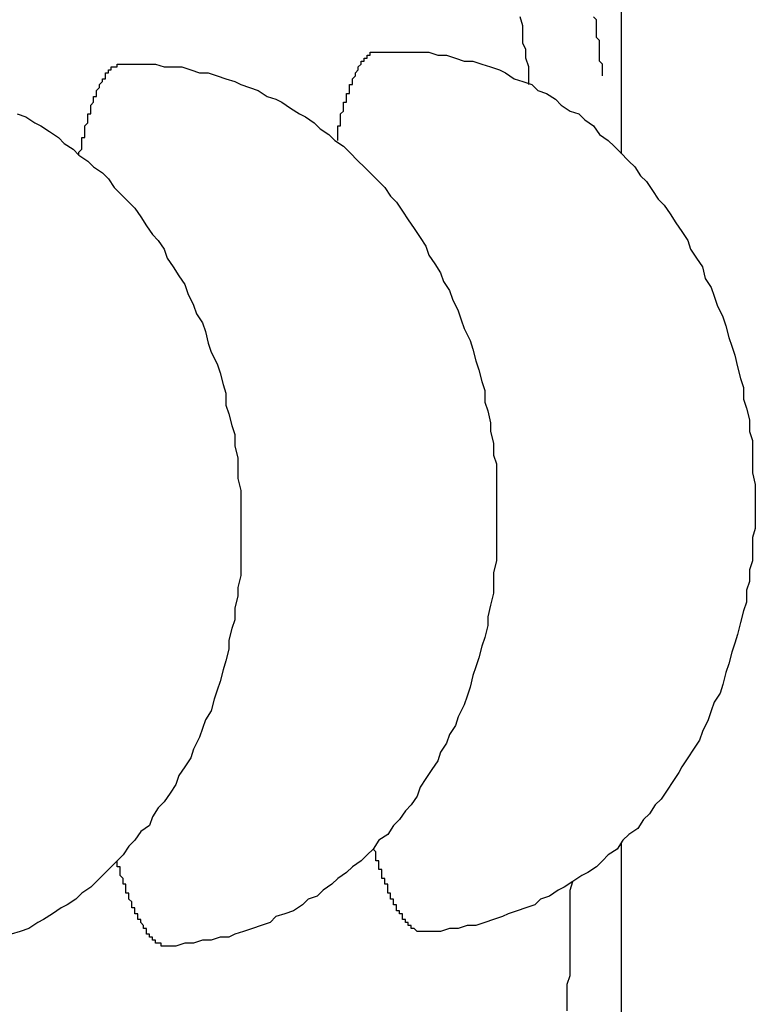
# Model space of a CAD drawing. Extents: x 253 to 9032, y 598 to 6447.
# Drawn here: x 2795 to 2798, y 5172 to 5175 of the extents above; entities that cross this region are included whole.
import ezdxf

# ---------------------------------------------------------------- set-up
doc = ezdxf.new("R2010")
doc.units = 0
doc.header["$LTSCALE"] = 250
doc.layers.add('SJC', color=1, linetype='CONTINUOUS')

msp = doc.modelspace()

# ---------------------------------------------------------------- linework, layer by layer
at = {"layer": 'SJC'}
for p, q in [((2797.1253, 5174.4049), (2797.1253, 5178.127)), ((2797.1253, 5169.007), (2797.1253, 5172.0618))]:
    msp.add_line(p, q, dxfattribs=at)
for points in [[(2796.81, 5174.64, 0), (2796.81, 5174.67, 0), (2796.81, 5174.7, 0), (2796.8, 5174.73, 0), (2796.8, 5174.76, 0), (2796.79, 5174.78, 0), (2796.79, 5174.81, 0), (2796.79, 5174.84, 0), (2796.78, 5174.87, 0)], [(2797.06, 5174.67, 0), (2797.06, 5174.68, 0), (2797.06, 5174.68, 0), (2797.06, 5174.69, 0), (2797.06, 5174.7, 0), (2797.06, 5174.71, 0), (2797.06, 5174.71, 0), (2797.05, 5174.72, 0), (2797.05, 5174.73, 0), (2797.05, 5174.73, 0), (2797.05, 5174.74, 0), (2797.05, 5174.75, 0), (2797.05, 5174.75, 0), (2797.05, 5174.76, 0), (2797.05, 5174.77, 0), (2797.05, 5174.78, 0), (2797.05, 5174.78, 0), (2797.05, 5174.79, 0), (2797.04, 5174.8, 0), (2797.04, 5174.8, 0), (2797.04, 5174.81, 0), (2797.04, 5174.82, 0), (2797.04, 5174.82, 0), (2797.04, 5174.83, 0), (2797.04, 5174.84, 0), (2797.04, 5174.85, 0), (2797.04, 5174.85, 0), (2797.04, 5174.86, 0), (2797.03, 5174.87, 0)], [(2796.16, 5174.45, 0), (2796.16, 5174.45, 0), (2796.16, 5174.46, 0), (2796.16, 5174.46, 0), (2796.16, 5174.47, 0), (2796.16, 5174.47, 0), (2796.16, 5174.48, 0), (2796.16, 5174.48, 0), (2796.16, 5174.49, 0), (2796.16, 5174.49, 0), (2796.16, 5174.49, 0), (2796.16, 5174.5, 0), (2796.17, 5174.5, 0), (2796.17, 5174.51, 0), (2796.17, 5174.51, 0), (2796.17, 5174.51, 0), (2796.17, 5174.52, 0), (2796.17, 5174.52, 0), (2796.17, 5174.53, 0), (2796.17, 5174.53, 0), (2796.17, 5174.53, 0), (2796.17, 5174.54, 0), (2796.17, 5174.54, 0), (2796.18, 5174.55, 0), (2796.18, 5174.55, 0), (2796.18, 5174.55, 0), (2796.18, 5174.56, 0), (2796.18, 5174.56, 0), (2796.18, 5174.56, 0), (2796.18, 5174.57, 0), (2796.18, 5174.57, 0), (2796.18, 5174.57, 0), (2796.18, 5174.58, 0), (2796.19, 5174.58, 0), (2796.19, 5174.59, 0), (2796.19, 5174.59, 0), (2796.19, 5174.59, 0), (2796.19, 5174.6, 0), (2796.19, 5174.6, 0), (2796.19, 5174.6, 0), (2796.19, 5174.61, 0), (2796.19, 5174.61, 0), (2796.19, 5174.61, 0), (2796.2, 5174.61, 0), (2796.2, 5174.62, 0), (2796.2, 5174.62, 0), (2796.2, 5174.62, 0), (2796.2, 5174.63, 0), (2796.2, 5174.63, 0), (2796.2, 5174.63, 0), (2796.2, 5174.64, 0), (2796.2, 5174.64, 0), (2796.21, 5174.64, 0), (2796.21, 5174.64, 0), (2796.21, 5174.65, 0), (2796.21, 5174.65, 0), (2796.21, 5174.65, 0), (2796.21, 5174.66, 0), (2796.21, 5174.66, 0), (2796.21, 5174.66, 0), (2796.21, 5174.66, 0), (2796.22, 5174.67, 0), (2796.22, 5174.67, 0), (2796.22, 5174.67, 0), (2796.22, 5174.67, 0), (2796.22, 5174.68, 0), (2796.22, 5174.68, 0), (2796.22, 5174.68, 0), (2796.22, 5174.68, 0), (2796.22, 5174.68, 0), (2796.23, 5174.69, 0), (2796.23, 5174.69, 0), (2796.23, 5174.69, 0), (2796.23, 5174.69, 0), (2796.23, 5174.7, 0), (2796.23, 5174.7, 0), (2796.23, 5174.7, 0), (2796.23, 5174.7, 0), (2796.23, 5174.7, 0), (2796.24, 5174.71, 0), (2796.24, 5174.71, 0), (2796.24, 5174.71, 0), (2796.24, 5174.71, 0), (2796.24, 5174.71, 0), (2796.24, 5174.71, 0), (2796.24, 5174.72, 0), (2796.24, 5174.72, 0), (2796.25, 5174.72, 0), (2796.25, 5174.72, 0), (2796.25, 5174.72, 0), (2796.25, 5174.72, 0), (2796.25, 5174.73, 0), (2796.25, 5174.73, 0), (2796.25, 5174.73, 0), (2796.25, 5174.73, 0), (2796.26, 5174.73, 0), (2796.26, 5174.73, 0), (2796.26, 5174.73, 0), (2796.26, 5174.73, 0), (2796.26, 5174.74, 0), (2796.26, 5174.74, 0), (2796.26, 5174.74, 0), (2796.26, 5174.74, 0), (2796.27, 5174.74, 0), (2796.27, 5174.74, 0), (2796.27, 5174.74, 0), (2796.27, 5174.74, 0), (2796.27, 5174.74, 0), (2796.27, 5174.74, 0), (2796.27, 5174.75, 0), (2796.27, 5174.75, 0), (2796.28, 5174.75, 0), (2796.28, 5174.75, 0), (2796.28, 5174.75, 0), (2796.28, 5174.75, 0), (2796.28, 5174.75, 0), (2796.28, 5174.75, 0), (2796.28, 5174.75, 0), (2796.28, 5174.75, 0), (2796.29, 5174.75, 0), (2796.29, 5174.75, 0), (2796.29, 5174.75, 0), (2796.29, 5174.75, 0), (2796.29, 5174.75, 0), (2796.29, 5174.75, 0), (2796.29, 5174.75, 0), (2796.3, 5174.75, 0), (2796.3, 5174.75, 0), (2796.3, 5174.75, 0)], [(2796.3, 5174.75, 0), (2796.33, 5174.75, 0), (2796.36, 5174.75, 0), (2796.39, 5174.75, 0), (2796.42, 5174.75, 0), (2796.45, 5174.75, 0), (2796.47, 5174.75, 0), (2796.5, 5174.74, 0), (2796.53, 5174.74, 0), (2796.56, 5174.73, 0), (2796.59, 5174.72, 0), (2796.62, 5174.72, 0), (2796.65, 5174.71, 0), (2796.68, 5174.7, 0), (2796.71, 5174.69, 0), (2796.73, 5174.68, 0), (2796.76, 5174.66, 0), (2796.79, 5174.65, 0), (2796.82, 5174.64, 0), (2796.84, 5174.62, 0), (2796.87, 5174.61, 0), (2796.9, 5174.59, 0), (2796.92, 5174.57, 0), (2796.95, 5174.55, 0), (2796.98, 5174.54, 0), (2797, 5174.52, 0), (2797.03, 5174.5, 0), (2797.05, 5174.47, 0), (2797.08, 5174.45, 0), (2797.1, 5174.43, 0), (2797.12, 5174.41, 0), (2797.15, 5174.38, 0), (2797.17, 5174.36, 0), (2797.19, 5174.33, 0), (2797.21, 5174.31, 0), (2797.23, 5174.28, 0), (2797.25, 5174.25, 0), (2797.27, 5174.23, 0), (2797.29, 5174.2, 0), (2797.31, 5174.17, 0), (2797.33, 5174.14, 0), (2797.35, 5174.11, 0), (2797.36, 5174.08, 0), (2797.38, 5174.05, 0), (2797.4, 5174.02, 0), (2797.41, 5173.98, 0), (2797.43, 5173.95, 0), (2797.44, 5173.92, 0), (2797.45, 5173.89, 0), (2797.47, 5173.85, 0), (2797.48, 5173.82, 0), (2797.49, 5173.78, 0), (2797.5, 5173.75, 0), (2797.51, 5173.72, 0), (2797.52, 5173.68, 0), (2797.53, 5173.64, 0), (2797.54, 5173.61, 0), (2797.54, 5173.57, 0), (2797.55, 5173.54, 0), (2797.56, 5173.5, 0), (2797.56, 5173.46, 0), (2797.57, 5173.43, 0), (2797.57, 5173.39, 0), (2797.57, 5173.35, 0), (2797.57, 5173.32, 0), (2797.58, 5173.28, 0), (2797.58, 5173.24, 0), (2797.58, 5173.21, 0), (2797.58, 5173.17, 0), (2797.58, 5173.13, 0), (2797.57, 5173.1, 0), (2797.57, 5173.06, 0), (2797.57, 5173.02, 0), (2797.56, 5172.99, 0), (2797.56, 5172.95, 0), (2797.55, 5172.92, 0), (2797.55, 5172.88, 0), (2797.54, 5172.85, 0), (2797.53, 5172.81, 0), (2797.52, 5172.77, 0), (2797.51, 5172.74, 0), (2797.5, 5172.71, 0), (2797.49, 5172.67, 0), (2797.48, 5172.64, 0), (2797.47, 5172.6, 0), (2797.46, 5172.57, 0), (2797.44, 5172.54, 0), (2797.43, 5172.51, 0), (2797.42, 5172.48, 0), (2797.4, 5172.44, 0), (2797.39, 5172.41, 0), (2797.37, 5172.38, 0), (2797.35, 5172.35, 0), (2797.33, 5172.32, 0), (2797.32, 5172.3, 0), (2797.3, 5172.27, 0), (2797.28, 5172.24, 0), (2797.26, 5172.21, 0), (2797.24, 5172.19, 0), (2797.22, 5172.16, 0), (2797.2, 5172.14, 0), (2797.18, 5172.11, 0), (2797.15, 5172.09, 0), (2797.13, 5172.07, 0), (2797.11, 5172.04, 0), (2797.08, 5172.02, 0), (2797.06, 5172, 0), (2797.04, 5171.98, 0), (2797.01, 5171.96, 0), (2796.99, 5171.95, 0), (2796.96, 5171.93, 0), (2796.93, 5171.91, 0), (2796.91, 5171.9, 0), (2796.88, 5171.88, 0), (2796.85, 5171.87, 0), (2796.83, 5171.85, 0), (2796.8, 5171.84, 0), (2796.77, 5171.83, 0), (2796.74, 5171.82, 0), (2796.72, 5171.81, 0), (2796.69, 5171.8, 0), (2796.66, 5171.79, 0), (2796.63, 5171.78, 0), (2796.6, 5171.78, 0), (2796.57, 5171.77, 0), (2796.54, 5171.77, 0), (2796.51, 5171.76, 0), (2796.48, 5171.76, 0), (2796.45, 5171.76, 0)], [(2795.28, 5174.4, 0), (2795.28, 5174.41, 0), (2795.28, 5174.41, 0), (2795.29, 5174.42, 0), (2795.29, 5174.42, 0), (2795.29, 5174.43, 0), (2795.29, 5174.43, 0), (2795.29, 5174.44, 0), (2795.29, 5174.44, 0), (2795.29, 5174.44, 0), (2795.29, 5174.45, 0), (2795.29, 5174.45, 0), (2795.29, 5174.46, 0), (2795.29, 5174.46, 0), (2795.3, 5174.46, 0), (2795.3, 5174.47, 0), (2795.3, 5174.47, 0), (2795.3, 5174.48, 0), (2795.3, 5174.48, 0), (2795.3, 5174.48, 0), (2795.3, 5174.49, 0), (2795.3, 5174.49, 0), (2795.3, 5174.5, 0), (2795.3, 5174.5, 0), (2795.3, 5174.5, 0), (2795.31, 5174.51, 0), (2795.31, 5174.51, 0), (2795.31, 5174.51, 0), (2795.31, 5174.52, 0), (2795.31, 5174.52, 0), (2795.31, 5174.53, 0), (2795.31, 5174.53, 0), (2795.31, 5174.53, 0), (2795.31, 5174.54, 0), (2795.31, 5174.54, 0), (2795.32, 5174.54, 0), (2795.32, 5174.55, 0), (2795.32, 5174.55, 0), (2795.32, 5174.55, 0), (2795.32, 5174.56, 0), (2795.32, 5174.56, 0), (2795.32, 5174.56, 0), (2795.32, 5174.57, 0), (2795.32, 5174.57, 0), (2795.32, 5174.57, 0), (2795.33, 5174.58, 0), (2795.33, 5174.58, 0), (2795.33, 5174.58, 0), (2795.33, 5174.58, 0), (2795.33, 5174.59, 0), (2795.33, 5174.59, 0), (2795.33, 5174.59, 0), (2795.33, 5174.6, 0), (2795.33, 5174.6, 0), (2795.34, 5174.6, 0), (2795.34, 5174.6, 0), (2795.34, 5174.61, 0), (2795.34, 5174.61, 0), (2795.34, 5174.61, 0), (2795.34, 5174.62, 0), (2795.34, 5174.62, 0), (2795.34, 5174.62, 0), (2795.34, 5174.62, 0), (2795.35, 5174.63, 0), (2795.35, 5174.63, 0), (2795.35, 5174.63, 0), (2795.35, 5174.63, 0), (2795.35, 5174.63, 0), (2795.35, 5174.64, 0), (2795.35, 5174.64, 0), (2795.35, 5174.64, 0), (2795.35, 5174.64, 0), (2795.36, 5174.65, 0), (2795.36, 5174.65, 0), (2795.36, 5174.65, 0), (2795.36, 5174.65, 0), (2795.36, 5174.65, 0), (2795.36, 5174.66, 0), (2795.36, 5174.66, 0), (2795.36, 5174.66, 0), (2795.36, 5174.66, 0), (2795.37, 5174.66, 0), (2795.37, 5174.67, 0), (2795.37, 5174.67, 0), (2795.37, 5174.67, 0), (2795.37, 5174.67, 0), (2795.37, 5174.67, 0), (2795.37, 5174.67, 0), (2795.37, 5174.68, 0), (2795.38, 5174.68, 0), (2795.38, 5174.68, 0), (2795.38, 5174.68, 0), (2795.38, 5174.68, 0), (2795.38, 5174.68, 0), (2795.38, 5174.68, 0), (2795.38, 5174.69, 0), (2795.38, 5174.69, 0), (2795.39, 5174.69, 0), (2795.39, 5174.69, 0), (2795.39, 5174.69, 0), (2795.39, 5174.69, 0), (2795.39, 5174.69, 0), (2795.39, 5174.69, 0), (2795.39, 5174.69, 0), (2795.39, 5174.7, 0), (2795.4, 5174.7, 0), (2795.4, 5174.7, 0), (2795.4, 5174.7, 0), (2795.4, 5174.7, 0), (2795.4, 5174.7, 0), (2795.4, 5174.7, 0), (2795.4, 5174.7, 0), (2795.4, 5174.7, 0), (2795.41, 5174.7, 0), (2795.41, 5174.7, 0), (2795.41, 5174.7, 0), (2795.41, 5174.7, 0), (2795.41, 5174.7, 0), (2795.41, 5174.71, 0), (2795.41, 5174.71, 0), (2795.42, 5174.71, 0), (2795.42, 5174.71, 0), (2795.42, 5174.71, 0), (2795.42, 5174.71, 0), (2795.42, 5174.71, 0), (2795.42, 5174.71, 0), (2795.42, 5174.71, 0), (2795.42, 5174.71, 0), (2795.43, 5174.71, 0)], [(2795.43, 5174.71, 0), (2795.46, 5174.71, 0), (2795.48, 5174.71, 0), (2795.51, 5174.71, 0), (2795.54, 5174.71, 0), (2795.57, 5174.7, 0), (2795.6, 5174.7, 0), (2795.63, 5174.7, 0), (2795.66, 5174.69, 0), (2795.69, 5174.68, 0), (2795.72, 5174.68, 0), (2795.75, 5174.67, 0), (2795.78, 5174.66, 0), (2795.81, 5174.65, 0), (2795.83, 5174.64, 0), (2795.86, 5174.63, 0), (2795.89, 5174.62, 0), (2795.92, 5174.6, 0), (2795.95, 5174.59, 0), (2795.97, 5174.58, 0), (2796, 5174.56, 0), (2796.03, 5174.54, 0), (2796.05, 5174.53, 0), (2796.08, 5174.51, 0), (2796.1, 5174.49, 0), (2796.13, 5174.47, 0), (2796.15, 5174.45, 0), (2796.18, 5174.43, 0), (2796.2, 5174.41, 0), (2796.23, 5174.38, 0), (2796.25, 5174.36, 0), (2796.27, 5174.34, 0), (2796.3, 5174.31, 0), (2796.32, 5174.29, 0), (2796.34, 5174.26, 0), (2796.36, 5174.24, 0), (2796.38, 5174.21, 0), (2796.4, 5174.18, 0), (2796.42, 5174.15, 0), (2796.44, 5174.12, 0), (2796.46, 5174.09, 0), (2796.47, 5174.06, 0), (2796.49, 5174.03, 0), (2796.51, 5174, 0), (2796.52, 5173.97, 0), (2796.54, 5173.94, 0), (2796.55, 5173.91, 0), (2796.57, 5173.87, 0), (2796.58, 5173.84, 0), (2796.59, 5173.81, 0), (2796.61, 5173.77, 0), (2796.62, 5173.74, 0), (2796.63, 5173.7, 0), (2796.64, 5173.67, 0), (2796.65, 5173.63, 0), (2796.66, 5173.6, 0), (2796.66, 5173.56, 0), (2796.67, 5173.53, 0), (2796.68, 5173.49, 0), (2796.68, 5173.46, 0), (2796.69, 5173.42, 0), (2796.69, 5173.38, 0), (2796.7, 5173.35, 0), (2796.7, 5173.31, 0), (2796.7, 5173.27, 0), (2796.7, 5173.24, 0), (2796.7, 5173.2, 0), (2796.7, 5173.16, 0), (2796.7, 5173.13, 0), (2796.7, 5173.09, 0), (2796.7, 5173.05, 0), (2796.7, 5173.02, 0), (2796.69, 5172.98, 0), (2796.69, 5172.94, 0), (2796.69, 5172.91, 0), (2796.68, 5172.87, 0), (2796.67, 5172.83, 0), (2796.67, 5172.8, 0), (2796.66, 5172.76, 0), (2796.65, 5172.73, 0), (2796.64, 5172.69, 0), (2796.63, 5172.66, 0), (2796.62, 5172.63, 0), (2796.61, 5172.59, 0), (2796.6, 5172.56, 0), (2796.59, 5172.53, 0), (2796.57, 5172.49, 0), (2796.56, 5172.46, 0), (2796.54, 5172.43, 0), (2796.53, 5172.4, 0), (2796.51, 5172.37, 0), (2796.5, 5172.34, 0), (2796.48, 5172.31, 0), (2796.46, 5172.28, 0), (2796.44, 5172.25, 0), (2796.43, 5172.22, 0), (2796.41, 5172.19, 0), (2796.39, 5172.17, 0), (2796.37, 5172.14, 0), (2796.35, 5172.12, 0), (2796.33, 5172.09, 0), (2796.3, 5172.07, 0), (2796.28, 5172.04, 0), (2796.26, 5172.02, 0), (2796.24, 5172, 0), (2796.21, 5171.98, 0), (2796.19, 5171.96, 0), (2796.16, 5171.94, 0), (2796.14, 5171.92, 0), (2796.11, 5171.9, 0), (2796.09, 5171.88, 0), (2796.06, 5171.87, 0), (2796.04, 5171.85, 0), (2796.01, 5171.83, 0), (2795.98, 5171.82, 0), (2795.95, 5171.81, 0), (2795.93, 5171.79, 0), (2795.9, 5171.78, 0), (2795.87, 5171.77, 0), (2795.84, 5171.76, 0), (2795.81, 5171.75, 0), (2795.79, 5171.74, 0), (2795.76, 5171.74, 0), (2795.73, 5171.73, 0), (2795.7, 5171.73, 0), (2795.67, 5171.72, 0), (2795.64, 5171.72, 0), (2795.61, 5171.71, 0), (2795.58, 5171.71, 0)], [(2795.07, 5174.54, 0), (2795.1, 5174.53, 0), (2795.13, 5174.51, 0), (2795.15, 5174.5, 0), (2795.18, 5174.48, 0), (2795.21, 5174.46, 0), (2795.23, 5174.44, 0), (2795.26, 5174.42, 0), (2795.28, 5174.4, 0), (2795.31, 5174.38, 0), (2795.33, 5174.36, 0), (2795.36, 5174.34, 0), (2795.38, 5174.32, 0), (2795.4, 5174.29, 0), (2795.42, 5174.27, 0), (2795.45, 5174.24, 0), (2795.47, 5174.22, 0), (2795.49, 5174.19, 0), (2795.51, 5174.16, 0), (2795.53, 5174.13, 0), (2795.55, 5174.11, 0), (2795.57, 5174.08, 0), (2795.58, 5174.05, 0), (2795.6, 5174.02, 0), (2795.62, 5173.99, 0), (2795.64, 5173.96, 0), (2795.65, 5173.93, 0), (2795.67, 5173.89, 0), (2795.68, 5173.86, 0), (2795.7, 5173.83, 0), (2795.71, 5173.8, 0), (2795.72, 5173.76, 0), (2795.73, 5173.73, 0), (2795.75, 5173.69, 0), (2795.76, 5173.66, 0), (2795.77, 5173.62, 0), (2795.78, 5173.59, 0), (2795.78, 5173.55, 0), (2795.79, 5173.52, 0), (2795.8, 5173.48, 0), (2795.81, 5173.45, 0), (2795.81, 5173.41, 0), (2795.82, 5173.37, 0), (2795.82, 5173.34, 0), (2795.82, 5173.3, 0), (2795.83, 5173.26, 0), (2795.83, 5173.23, 0), (2795.83, 5173.19, 0), (2795.83, 5173.15, 0), (2795.83, 5173.12, 0), (2795.83, 5173.08, 0), (2795.83, 5173.04, 0), (2795.83, 5173.01, 0), (2795.83, 5172.97, 0), (2795.82, 5172.93, 0), (2795.82, 5172.9, 0), (2795.81, 5172.86, 0), (2795.81, 5172.82, 0), (2795.8, 5172.79, 0), (2795.79, 5172.75, 0), (2795.79, 5172.72, 0), (2795.78, 5172.68, 0), (2795.77, 5172.65, 0), (2795.76, 5172.61, 0), (2795.75, 5172.58, 0), (2795.74, 5172.55, 0), (2795.73, 5172.51, 0), (2795.71, 5172.48, 0), (2795.7, 5172.45, 0), (2795.69, 5172.42, 0), (2795.67, 5172.38, 0), (2795.66, 5172.35, 0), (2795.64, 5172.32, 0), (2795.62, 5172.29, 0), (2795.61, 5172.26, 0), (2795.59, 5172.23, 0), (2795.57, 5172.2, 0), (2795.55, 5172.18, 0), (2795.53, 5172.15, 0), (2795.52, 5172.12, 0), (2795.49, 5172.1, 0), (2795.47, 5172.07, 0), (2795.45, 5172.05, 0), (2795.43, 5172.02, 0), (2795.41, 5172, 0), (2795.39, 5171.98, 0), (2795.36, 5171.95, 0), (2795.34, 5171.93, 0), (2795.32, 5171.91, 0), (2795.29, 5171.89, 0), (2795.27, 5171.87, 0), (2795.24, 5171.85, 0), (2795.22, 5171.84, 0), (2795.19, 5171.82, 0), (2795.16, 5171.8, 0), (2795.14, 5171.79, 0), (2795.11, 5171.77, 0), (2795.08, 5171.76, 0), (2795.05, 5171.75, 0)], [(2796.45, 5171.76, 0), (2796.45, 5171.76, 0), (2796.45, 5171.76, 0), (2796.45, 5171.76, 0), (2796.45, 5171.76, 0), (2796.45, 5171.76, 0), (2796.45, 5171.76, 0), (2796.45, 5171.76, 0), (2796.44, 5171.76, 0), (2796.44, 5171.76, 0), (2796.44, 5171.76, 0), (2796.44, 5171.76, 0), (2796.44, 5171.76, 0), (2796.44, 5171.76, 0), (2796.44, 5171.76, 0), (2796.43, 5171.76, 0), (2796.43, 5171.76, 0), (2796.43, 5171.76, 0), (2796.43, 5171.76, 0), (2796.43, 5171.76, 0), (2796.43, 5171.76, 0), (2796.43, 5171.76, 0), (2796.43, 5171.76, 0), (2796.42, 5171.77, 0), (2796.42, 5171.77, 0), (2796.42, 5171.77, 0), (2796.42, 5171.77, 0), (2796.42, 5171.77, 0), (2796.42, 5171.77, 0), (2796.42, 5171.77, 0), (2796.41, 5171.77, 0), (2796.41, 5171.77, 0), (2796.41, 5171.77, 0), (2796.41, 5171.78, 0), (2796.41, 5171.78, 0), (2796.41, 5171.78, 0), (2796.41, 5171.78, 0), (2796.4, 5171.78, 0), (2796.4, 5171.78, 0), (2796.4, 5171.78, 0), (2796.4, 5171.78, 0), (2796.4, 5171.79, 0), (2796.4, 5171.79, 0), (2796.4, 5171.79, 0), (2796.4, 5171.79, 0), (2796.39, 5171.79, 0), (2796.39, 5171.79, 0), (2796.39, 5171.8, 0), (2796.39, 5171.8, 0), (2796.39, 5171.8, 0), (2796.39, 5171.8, 0), (2796.39, 5171.8, 0), (2796.38, 5171.8, 0), (2796.38, 5171.81, 0), (2796.38, 5171.81, 0), (2796.38, 5171.81, 0), (2796.38, 5171.81, 0), (2796.38, 5171.81, 0), (2796.38, 5171.82, 0), (2796.37, 5171.82, 0), (2796.37, 5171.82, 0), (2796.37, 5171.82, 0), (2796.37, 5171.82, 0), (2796.37, 5171.83, 0), (2796.37, 5171.83, 0), (2796.37, 5171.83, 0), (2796.36, 5171.83, 0), (2796.36, 5171.84, 0), (2796.36, 5171.84, 0), (2796.36, 5171.84, 0), (2796.36, 5171.84, 0), (2796.36, 5171.85, 0), (2796.36, 5171.85, 0), (2796.36, 5171.85, 0), (2796.35, 5171.85, 0), (2796.35, 5171.86, 0), (2796.35, 5171.86, 0), (2796.35, 5171.86, 0), (2796.35, 5171.86, 0), (2796.35, 5171.87, 0), (2796.35, 5171.87, 0), (2796.34, 5171.87, 0), (2796.34, 5171.88, 0), (2796.34, 5171.88, 0), (2796.34, 5171.88, 0), (2796.34, 5171.88, 0), (2796.34, 5171.89, 0), (2796.34, 5171.89, 0), (2796.33, 5171.89, 0), (2796.33, 5171.9, 0), (2796.33, 5171.9, 0), (2796.33, 5171.9, 0), (2796.33, 5171.91, 0), (2796.33, 5171.91, 0), (2796.33, 5171.91, 0), (2796.33, 5171.92, 0), (2796.32, 5171.92, 0), (2796.32, 5171.92, 0), (2796.32, 5171.93, 0), (2796.32, 5171.93, 0), (2796.32, 5171.93, 0), (2796.32, 5171.94, 0), (2796.32, 5171.94, 0), (2796.31, 5171.94, 0), (2796.31, 5171.95, 0), (2796.31, 5171.95, 0), (2796.31, 5171.95, 0), (2796.31, 5171.96, 0), (2796.31, 5171.96, 0), (2796.31, 5171.97, 0), (2796.3, 5171.97, 0), (2796.3, 5171.97, 0), (2796.3, 5171.98, 0), (2796.3, 5171.98, 0), (2796.3, 5171.99, 0), (2796.3, 5171.99, 0), (2796.3, 5171.99, 0), (2796.3, 5172, 0), (2796.29, 5172, 0), (2796.29, 5172.01, 0), (2796.29, 5172.01, 0), (2796.29, 5172.01, 0), (2796.29, 5172.02, 0), (2796.29, 5172.02, 0), (2796.29, 5172.03, 0), (2796.29, 5172.03, 0), (2796.28, 5172.04, 0), (2796.28, 5172.04, 0), (2796.28, 5172.04, 0)], [(2795.58, 5171.71, 0), (2795.58, 5171.71, 0), (2795.58, 5171.71, 0), (2795.58, 5171.71, 0), (2795.58, 5171.71, 0), (2795.58, 5171.71, 0), (2795.57, 5171.71, 0), (2795.57, 5171.71, 0), (2795.57, 5171.71, 0), (2795.57, 5171.71, 0), (2795.57, 5171.71, 0), (2795.57, 5171.71, 0), (2795.57, 5171.71, 0), (2795.57, 5171.71, 0), (2795.56, 5171.71, 0), (2795.56, 5171.71, 0), (2795.56, 5171.72, 0), (2795.56, 5171.72, 0), (2795.56, 5171.72, 0), (2795.56, 5171.72, 0), (2795.56, 5171.72, 0), (2795.55, 5171.72, 0), (2795.55, 5171.72, 0), (2795.55, 5171.72, 0), (2795.55, 5171.72, 0), (2795.55, 5171.72, 0), (2795.55, 5171.72, 0), (2795.55, 5171.72, 0), (2795.54, 5171.72, 0), (2795.54, 5171.73, 0), (2795.54, 5171.73, 0), (2795.54, 5171.73, 0), (2795.54, 5171.73, 0), (2795.54, 5171.73, 0), (2795.54, 5171.73, 0), (2795.54, 5171.73, 0), (2795.53, 5171.73, 0), (2795.53, 5171.73, 0), (2795.53, 5171.74, 0), (2795.53, 5171.74, 0), (2795.53, 5171.74, 0), (2795.53, 5171.74, 0), (2795.53, 5171.74, 0), (2795.52, 5171.74, 0), (2795.52, 5171.74, 0), (2795.52, 5171.75, 0), (2795.52, 5171.75, 0), (2795.52, 5171.75, 0), (2795.52, 5171.75, 0), (2795.52, 5171.75, 0), (2795.51, 5171.75, 0), (2795.51, 5171.76, 0), (2795.51, 5171.76, 0), (2795.51, 5171.76, 0), (2795.51, 5171.76, 0), (2795.51, 5171.76, 0), (2795.51, 5171.77, 0), (2795.51, 5171.77, 0), (2795.5, 5171.77, 0), (2795.5, 5171.77, 0), (2795.5, 5171.77, 0), (2795.5, 5171.78, 0), (2795.5, 5171.78, 0), (2795.5, 5171.78, 0), (2795.5, 5171.78, 0), (2795.49, 5171.79, 0), (2795.49, 5171.79, 0), (2795.49, 5171.79, 0), (2795.49, 5171.79, 0), (2795.49, 5171.79, 0), (2795.49, 5171.8, 0), (2795.49, 5171.8, 0), (2795.48, 5171.8, 0), (2795.48, 5171.8, 0), (2795.48, 5171.81, 0), (2795.48, 5171.81, 0), (2795.48, 5171.81, 0), (2795.48, 5171.82, 0), (2795.48, 5171.82, 0), (2795.47, 5171.82, 0), (2795.47, 5171.82, 0), (2795.47, 5171.83, 0), (2795.47, 5171.83, 0), (2795.47, 5171.83, 0), (2795.47, 5171.84, 0), (2795.47, 5171.84, 0), (2795.47, 5171.84, 0), (2795.46, 5171.84, 0), (2795.46, 5171.85, 0), (2795.46, 5171.85, 0), (2795.46, 5171.85, 0), (2795.46, 5171.86, 0), (2795.46, 5171.86, 0), (2795.46, 5171.86, 0), (2795.45, 5171.87, 0), (2795.45, 5171.87, 0), (2795.45, 5171.87, 0), (2795.45, 5171.88, 0), (2795.45, 5171.88, 0), (2795.45, 5171.88, 0), (2795.45, 5171.89, 0), (2795.44, 5171.89, 0), (2795.44, 5171.89, 0), (2795.44, 5171.9, 0), (2795.44, 5171.9, 0), (2795.44, 5171.91, 0), (2795.44, 5171.91, 0), (2795.44, 5171.91, 0), (2795.44, 5171.92, 0), (2795.43, 5171.92, 0), (2795.43, 5171.92, 0), (2795.43, 5171.93, 0), (2795.43, 5171.93, 0), (2795.43, 5171.94, 0), (2795.43, 5171.94, 0), (2795.43, 5171.94, 0), (2795.42, 5171.95, 0), (2795.42, 5171.95, 0), (2795.42, 5171.96, 0), (2795.42, 5171.96, 0), (2795.42, 5171.96, 0), (2795.42, 5171.97, 0), (2795.42, 5171.97, 0), (2795.42, 5171.98, 0), (2795.41, 5171.98, 0), (2795.41, 5171.99, 0), (2795.41, 5171.99, 0), (2795.41, 5171.99, 0), (2795.41, 5172, 0)], [(2796.94, 5171.49, 0), (2796.94, 5171.52, 0), (2796.94, 5171.55, 0), (2796.94, 5171.58, 0), (2796.95, 5171.61, 0), (2796.95, 5171.64, 0), (2796.95, 5171.66, 0), (2796.95, 5171.69, 0), (2796.95, 5171.72, 0), (2796.95, 5171.75, 0), (2796.95, 5171.78, 0), (2796.95, 5171.81, 0), (2796.95, 5171.84, 0), (2796.95, 5171.87, 0), (2796.95, 5171.9, 0), (2796.96, 5171.93, 0)]]:
    msp.add_polyline3d(points, dxfattribs=at)

doc.saveas('drawing.dxf')
